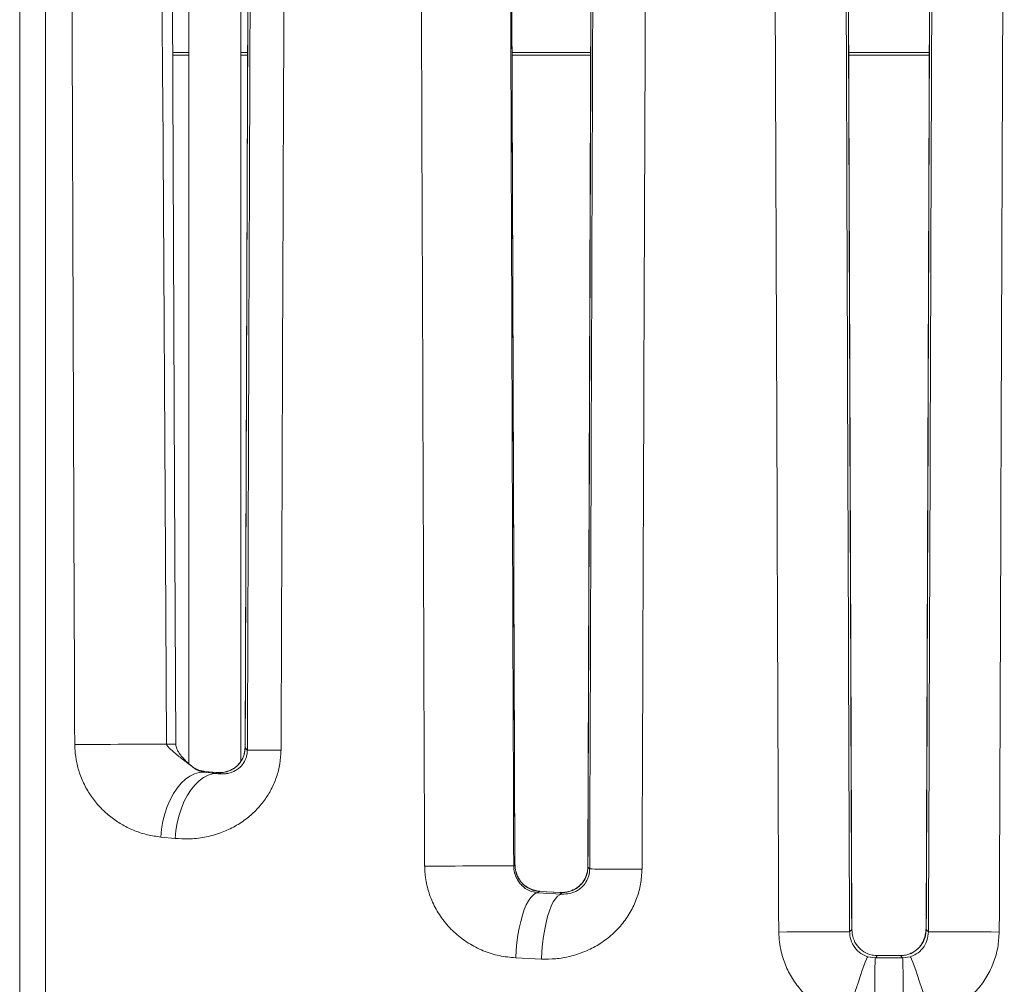
# Model space of a CAD drawing. Units: millimetres. Extents: x -29427 to 16085, y -6422 to 9351.
# Drawn here: x -15846 to -15468, y 7222 to 7592 of the extents above; entities that cross this region are included whole.
import ezdxf

# ---------------------------------------------------------------- set-up
doc = ezdxf.new("R2010")
doc.units = ezdxf.units.MM

msp = doc.modelspace()

# ---------------------------------------------------------------- linework, layer by layer
at = {"color": 7, "linetype": 'Continuous', "lineweight": 15}
for p, q in [((-15846.09, 8486.95), (-15846.09, 7158.26)), ((-15836.2, 7818.26), (-15836.2, 7208.26)), ((-15781.09, 7792.93), (-15781.09, 7306.25)), ((-15761.09, 7307.2), (-15761.09, 7791.81)), ((-15757.81, 7783.33), (-15759.5, 7312.41)), ((-15655.79, 7267.43), (-15657.57, 7774.67)), ((-15626.01, 7774.98), (-15627.82, 7266.53)), ((-15526.37, 7242.55), (-15528.25, 7771.85)), ((-15495.94, 7771.85), (-15497.81, 7242.55)), ((-15781.09, 7578.26), (-15787.29, 7578.26)), ((-15758.55, 7578.26), (-15761.09, 7578.26)), ((-15626.71, 7578.26), (-15656.88, 7578.26)), ((-15496.62, 7578.26), (-15527.56, 7578.26)), ((-15775.42, 7302.99), (-15770.24, 7302.44)), ((-15770.61, 7302.84), (-15775.12, 7303.26)), ((-15770.4, 7302.84), (-15774.92, 7303.25)), ((-15770.24, 7302.44), (-15770.61, 7302.84)), ((-15786.41, 7277.54), (-15791.91, 7278.08)), ((-15627.8, 7266.53), (-15627.11, 7265.81)), ((-15646.53, 7257.19), (-15647.09, 7256.65)), ((-15647.09, 7256.65), (-15637.79, 7256.19)), ((-15638.4, 7256.81), (-15646.53, 7257.19)), ((-15638.19, 7256.83), (-15646.31, 7257.2)), ((-15637.79, 7256.19), (-15638.4, 7256.81)), ((-15526.32, 7242.12), (-15526.33, 7242.55)), ((-15645.65, 7231.22), (-15655.53, 7231.69)), ((-15520.25, 7232.13), (-15517.32, 7231.68)), ((-15516.47, 7232.54), (-15517.32, 7231.68)), ((-15516.46, 7232.59), (-15516.87, 7232.58)), ((-15507.72, 7232.54), (-15516.47, 7232.54)), ((-15507.72, 7232.57), (-15516.46, 7232.57)), ((-15506.86, 7231.68), (-15507.72, 7232.54)), ((-15506.86, 7231.68), (-15503.93, 7232.13))]:
    msp.add_line(p, q, dxfattribs=at)
at = {"color": 8, "linetype": 'Continuous', "lineweight": 15}
for p, q in [((-15787.29, 7579.26), (-15781.09, 7579.26)), ((-15761.09, 7579.26), (-15758.54, 7579.26)), ((-15656.88, 7579.26), (-15626.7, 7579.26)), ((-15527.57, 7579.26), (-15496.62, 7579.26)), ((-15759.49, 7312.41), (-15759.5, 7312.41)), ((-15780.12, 7305.38), (-15780.29, 7305.5)), ((-15774.92, 7303.25), (-15775.12, 7303.26)), ((-15770.41, 7302.83), (-15770.61, 7302.84)), ((-15655.81, 7267.43), (-15655.79, 7267.43)), ((-15627.82, 7266.53), (-15627.8, 7266.53)), ((-15646.53, 7257.19), (-15646.31, 7257.2)), ((-15638.4, 7256.81), (-15638.19, 7256.83)), ((-15526.37, 7242.55), (-15526.39, 7242.55)), ((-15497.79, 7242.55), (-15497.81, 7242.55)), ((-15516.46, 7232.56), (-15516.47, 7232.54)), ((-15507.72, 7232.56), (-15507.72, 7232.54))]:
    msp.add_line(p, q, dxfattribs=at)
at = {"color": 7, "linetype": 'Continuous', "lineweight": 15, "flags": 128}
for points in [[(-15789.67, 7313.72), (-15789.96, 7363.72), (-15791.14, 7563.72), (-15791.16, 7568.15), (-15791.64, 7648.15), (-15792.45, 7782.5)], [(-15786.11, 7313.72), (-15786.55, 7413.15), (-15788.2, 7782.5)], [(-15789.67, 7313.72), (-15791.76, 7313.72), (-15794.1, 7313.72), (-15796.65, 7313.71), (-15799.37, 7313.71), (-15802.24, 7313.7), (-15805.19, 7313.69), (-15808.2, 7313.68), (-15811.22, 7313.67), (-15814.2, 7313.66), (-15817.1, 7313.65), (-15819.88, 7313.63), (-15822.5, 7313.62), (-15824.92, 7313.61)], [(-15759.49, 7312.41), (-15759.18, 7312.07), (-15758.63, 7311.47)], [(-15745.72, 7311.38), (-15748.44, 7311.39), (-15750.91, 7311.41), (-15753.09, 7311.42), (-15754.95, 7311.43), (-15756.45, 7311.44), (-15757.58, 7311.45), (-15758.31, 7311.46), (-15758.63, 7311.47)], [(-15775.42, 7302.99), (-15777.19, 7302.86), (-15778.97, 7302.36), (-15780.73, 7301.49), (-15782.43, 7300.28), (-15784.07, 7298.74), (-15785.6, 7296.89), (-15787.01, 7294.76), (-15788.28, 7292.38), (-15789.39, 7289.78), (-15790.32, 7287.01), (-15791.05, 7284.11), (-15791.59, 7281.12), (-15791.91, 7278.08)], [(-15770.24, 7302.44), (-15771.98, 7302.31), (-15773.72, 7301.8), (-15775.44, 7300.94), (-15777.12, 7299.72), (-15778.72, 7298.18), (-15780.22, 7296.33), (-15781.6, 7294.19), (-15782.85, 7291.81), (-15783.93, 7289.22), (-15784.84, 7286.46), (-15785.57, 7283.56), (-15786.09, 7280.57), (-15786.41, 7277.54)], [(-15775.12, 7303.26), (-15775.26, 7303.13), (-15775.42, 7302.99)], [(-15656.26, 7267), (-15656.13, 7267.12), (-15655.81, 7267.43)], [(-15656.26, 7267), (-15656.55, 7267), (-15657.18, 7267), (-15658.16, 7267), (-15659.47, 7267), (-15661.09, 7267), (-15663, 7266.99), (-15665.17, 7266.99), (-15667.57, 7266.98), (-15670.16, 7266.98), (-15672.92, 7266.97), (-15675.79, 7266.96), (-15678.74, 7266.95), (-15681.72, 7266.94), (-15684.7, 7266.93), (-15687.63, 7266.92), (-15690.47, 7266.91)], [(-15607.03, 7265.73), (-15609.97, 7265.74), (-15612.79, 7265.75), (-15615.46, 7265.76), (-15617.93, 7265.77), (-15620.16, 7265.78), (-15622.13, 7265.79), (-15623.8, 7265.79), (-15625.15, 7265.8), (-15626.16, 7265.81), (-15626.82, 7265.81), (-15627.11, 7265.81)], [(-15647.09, 7256.65), (-15647.98, 7256.41), (-15648.87, 7255.82), (-15649.76, 7254.89), (-15650.62, 7253.63), (-15651.44, 7252.05), (-15652.22, 7250.19), (-15652.94, 7248.06), (-15653.59, 7245.71), (-15654.16, 7243.15), (-15654.65, 7240.43), (-15655.04, 7237.59), (-15655.34, 7234.66), (-15655.53, 7231.69)], [(-15637.79, 7256.19), (-15638.62, 7255.94), (-15639.45, 7255.35), (-15640.28, 7254.41), (-15641.08, 7253.15), (-15641.84, 7251.57), (-15642.57, 7249.71), (-15643.24, 7247.58), (-15643.84, 7245.22), (-15644.37, 7242.67), (-15644.83, 7239.95), (-15645.2, 7237.11), (-15645.47, 7234.19), (-15645.65, 7231.22)], [(-15527.24, 7241.7), (-15527.54, 7241.7), (-15528.23, 7241.7), (-15529.29, 7241.7), (-15530.71, 7241.69), (-15532.47, 7241.69), (-15534.53, 7241.68), (-15536.87, 7241.67), (-15539.44, 7241.66), (-15542.22, 7241.66), (-15545.15, 7241.65), (-15548.19, 7241.63), (-15551.3, 7241.62), (-15554.41, 7241.61)], [(-15527.24, 7241.7), (-15526.67, 7242.27), (-15526.39, 7242.55)], [(-15497.79, 7242.55), (-15497.51, 7242.27), (-15496.94, 7241.7)], [(-15469.77, 7241.61), (-15472.89, 7241.62), (-15475.99, 7241.63), (-15479.03, 7241.65), (-15481.97, 7241.66), (-15484.74, 7241.66), (-15487.32, 7241.67), (-15489.66, 7241.68), (-15491.72, 7241.69), (-15493.47, 7241.69), (-15494.89, 7241.7), (-15495.95, 7241.7), (-15496.64, 7241.7), (-15496.94, 7241.7)], [(-15520.25, 7232.13), (-15520.45, 7231.83), (-15520.77, 7231.15), (-15521.2, 7230.09), (-15521.74, 7228.67), (-15522.37, 7226.92), (-15523.08, 7224.86), (-15523.87, 7222.53), (-15524.73, 7219.97), (-15525.63, 7217.21), (-15526.56, 7214.31), (-15527.51, 7211.31), (-15528.46, 7208.26)], [(-15517.32, 7231.68), (-15517.36, 7231.38), (-15517.4, 7230.7), (-15517.43, 7229.65), (-15517.47, 7228.24), (-15517.5, 7226.5), (-15517.53, 7224.46), (-15517.56, 7222.14), (-15517.59, 7219.59), (-15517.61, 7216.83), (-15517.63, 7213.92), (-15517.64, 7210.9), (-15517.65, 7207.81)], [(-15506.86, 7231.68), (-15506.82, 7231.38), (-15506.79, 7230.7), (-15506.75, 7229.65), (-15506.72, 7228.24), (-15506.68, 7226.5), (-15506.65, 7224.46), (-15506.62, 7222.14), (-15506.6, 7219.59), (-15506.57, 7216.83), (-15506.56, 7213.92), (-15506.54, 7210.9), (-15506.53, 7207.81)], [(-15503.93, 7232.13), (-15503.73, 7231.83), (-15503.41, 7231.15), (-15502.98, 7230.09), (-15502.45, 7228.67), (-15501.82, 7226.92), (-15501.1, 7224.86), (-15500.31, 7222.53), (-15499.46, 7219.97), (-15498.56, 7217.21), (-15497.63, 7214.31), (-15496.68, 7211.31), (-15495.72, 7208.26)]]:
    msp.add_lwpolyline(points, dxfattribs=at)
at = {"color": 8, "linetype": 'Continuous', "lineweight": 15}
msp.add_arc((-15788.04, 7053.53), 260.2, 89.5761, 90.3598, dxfattribs=at)
at = {"color": 7, "linetype": 'Continuous', "lineweight": 15}
for centre, major_axis, ratio, start_param, end_param in [((-15512.09, -72810.08), (-483.15, 129216.26), 0.000131, 0.897326, 0.901958), ((-15527.08, 79843.88), (753.91, 212642.31), 0.000124, 4.364307, 4.366662), ((-15537.08, 73672.32), (458.16, 129225.83), 0.000124, 4.1731, 4.177357), ((-15512.09, 73672.23), (483.15, 129225.83), 0.000131, 4.1731, 4.177357), ((-15512.09, -36190.73), (-483.15, 129216.26), 0.000131, 1.223614, 1.227792), ((-15487.11, -36190.64), (-458.16, 129216.26), 0.000124, 1.223614, 1.227792), ((-15477.11, -35656.68), (-773.9, 218263.73), 0.000124, 1.370473, 1.372844), ((-15547.07, 37584.26), (773.9, 218279.9), 0.000124, 4.573045, 4.575397), ((-15537.08, 37050.26), (458.16, 129225.83), 0.000124, 4.479815, 4.483867), ((-15512.09, 37050.17), (483.15, 129225.83), 0.000131, 4.479815, 4.483867), ((-15512.09, 428.11), (-483.15, 129225.83), 0.000131, 1.513931, 1.518046), ((-15487.11, 428.2), (-458.16, 129225.83), 0.000124, 1.513931, 1.518046), ((-15477.11, 962.2), (-773.9, 218279.9), 0.000124, 1.539594, 1.54202), ((-15547.07, 962.67), (773.9, 218263.73), 0.000124, 4.741165, 4.743592), ((-15537.08, 428.71), (458.16, 129216.26), 0.000124, 4.765139, 4.769255), ((-15512.09, 428.62), (483.15, 129216.26), 0.000131, 4.765139, 4.769255)]:
    msp.add_ellipse(centre, major_axis=major_axis, ratio=ratio, start_param=start_param, end_param=end_param, dxfattribs=at)
for points, knots in [([(-15791.91, 7278.08), (-15793.59, 7278.32), (-15796.97, 7278.8), (-15801.85, 7280.38), (-15806.42, 7282.54), (-15810.64, 7285.3), (-15814.45, 7288.6), (-15817.85, 7292.48), (-15820.73, 7296.94), (-15822.88, 7301.67), (-15824.26, 7306.55), (-15824.84, 7310.5), (-15824.9, 7312.87), (-15824.92, 7313.61)], [0, 0, 0, 0, 0.104386, 0.209097, 0.313454, 0.411287, 0.509433, 0.607096, 0.703432, 0.799654, 0.881351, 0.962986, 1, 1, 1, 1]), ([(-15780.29, 7305.5), (-15781.53, 7306.44), (-15784.02, 7308.32), (-15787.07, 7310.81), (-15788.93, 7312.44), (-15789.53, 7313.28), (-15789.65, 7313.51), (-15789.66, 7313.66), (-15789.67, 7313.72)], [0, 0, 0, 0, 0.3649431, 0.7309926, 0.9381991, 0.967381, 0.986085, 1, 1, 1, 1]), ([(-15780.1, 7305.4), (-15780.78, 7305.96), (-15782.14, 7307.07), (-15783.83, 7308.9), (-15785, 7310.53), (-15785.68, 7311.84), (-15785.98, 7312.76), (-15786.09, 7313.4), (-15786.08, 7313.71), (-15786.08, 7313.71)], [0, 0, 0, 0, 0.251807, 0.504663, 0.706807, 0.834866, 0.919069, 0.998644, 1, 1, 1, 1]), ([(-15745.72, 7311.38), (-15745.81, 7309.64), (-15745.99, 7306.17), (-15747.29, 7301.13), (-15749.3, 7296.4), (-15752.02, 7292.03), (-15755.35, 7288.16), (-15759.35, 7284.67), (-15763.92, 7281.78), (-15769.24, 7279.41), (-15775.04, 7277.87), (-15780.91, 7277.2), (-15784.68, 7277.43), (-15786.41, 7277.54)], [0, 0, 0, 0, 0.079208, 0.158433, 0.238387, 0.318392, 0.40259, 0.486845, 0.582793, 0.678801, 0.791429, 0.904112, 1, 1, 1, 1]), ([(-15759.49, 7312.41), (-15759.55, 7311.64), (-15759.67, 7309.87), (-15760.45, 7308.11), (-15761.36, 7306.69), (-15762.24, 7305.62), (-15763.64, 7304.47), (-15765.23, 7303.58), (-15766.98, 7303), (-15768.79, 7302.72), (-15770, 7302.8), (-15770.61, 7302.84)], [0, 0, 0, 0, 0.117245, 0.268899, 0.295637, 0.398211, 0.504736, 0.623455, 0.745243, 0.871509, 1, 1, 1, 1]), ([(-15759.52, 7312.4), (-15759.52, 7312.27), (-15759.48, 7311.63), (-15759.67, 7310.47), (-15760.09, 7309.01), (-15760.75, 7307.63), (-15761.6, 7306.39), (-15762.69, 7305.25), (-15763.94, 7304.31), (-15765.43, 7303.54), (-15767.02, 7303.02), (-15768.73, 7302.75), (-15769.86, 7302.81), (-15770.41, 7302.84)], [0, 0, 0, 0, 0.020369, 0.100736, 0.179822, 0.264227, 0.349078, 0.443072, 0.543587, 0.649011, 0.76539, 0.884091, 1, 1, 1, 1]), ([(-15770.24, 7302.44), (-15769.75, 7302.38), (-15768.69, 7302.25), (-15767.02, 7302.32), (-15765.38, 7302.66), (-15763.85, 7303.23), (-15762.57, 7303.97), (-15761.41, 7304.89), (-15760.43, 7305.97), (-15759.64, 7307.2), (-15759.07, 7308.55), (-15758.7, 7309.95), (-15758.65, 7310.97), (-15758.63, 7311.47)], [0, 0, 0, 0, 0.124519, 0.264413, 0.404259, 0.511348, 0.618355, 0.698281, 0.778048, 0.850194, 0.899905, 0.951711, 1, 1, 1, 1]), ([(-15780.29, 7305.5), (-15779.9, 7305.16), (-15778.96, 7304.34), (-15777.34, 7303.45), (-15776.06, 7303.14), (-15775.42, 7302.99)], [0, 0, 0, 0, 0.2564539, 0.6268666, 1, 1, 1, 1]), ([(-15775.12, 7303.26), (-15776.26, 7303.49), (-15778.1, 7303.87), (-15779.68, 7305.04), (-15780.29, 7305.5)], [0, 0, 0, 0, 0.615342, 1, 1, 1, 1]), ([(-15774.93, 7303.26), (-15775.45, 7303.33), (-15776.53, 7303.48), (-15778.06, 7304.06), (-15779.26, 7304.71), (-15779.89, 7305.23), (-15780.09, 7305.41)], [0, 0, 0, 0, 0.289311, 0.599347, 0.868822, 1, 1, 1, 1]), ([(-15646.53, 7257.19), (-15647.13, 7257.26), (-15648.86, 7257.48), (-15651.41, 7258.69), (-15653.43, 7260.6), (-15654.64, 7262.52), (-15655.43, 7264.35), (-15655.78, 7266.08), (-15655.8, 7267.23), (-15655.81, 7267.43)], [0, 0, 0, 0, 0.125063, 0.361571, 0.590897, 0.696032, 0.803963, 0.9647, 1, 1, 1, 1]), ([(-15646.27, 7257.31), (-15646.35, 7257.31), (-15647.03, 7257.31), (-15648.35, 7257.62), (-15650.08, 7258.23), (-15651.6, 7259.09), (-15652.66, 7259.96), (-15653.51, 7260.92), (-15654.28, 7262.03), (-15654.98, 7263.37), (-15655.48, 7264.8), (-15655.74, 7266.18), (-15655.76, 7267.04), (-15655.76, 7267.44)], [0, 0, 0, 0, 0.016319, 0.147008, 0.277423, 0.400744, 0.510266, 0.584724, 0.665655, 0.763679, 0.85722, 0.933032, 1, 1, 1, 1]), ([(-15655.53, 7231.69), (-15657.65, 7231.9), (-15661.91, 7232.32), (-15668.01, 7234.27), (-15673.7, 7237.16), (-15678.79, 7240.96), (-15683.14, 7245.6), (-15686.59, 7250.84), (-15688.98, 7256.56), (-15690.27, 7261.96), (-15690.41, 7265.46), (-15690.47, 7266.91)], [0, 0, 0, 0, 0.1192259, 0.2384487, 0.3563053, 0.4741239, 0.5895587, 0.7049251, 0.8138369, 0.9226953, 1, 1, 1, 1]), ([(-15656.26, 7267), (-15656.25, 7266.58), (-15656.2, 7265.19), (-15655.77, 7263.65), (-15655.08, 7262.05), (-15654.32, 7260.78), (-15652.78, 7258.98), (-15650.45, 7257.28), (-15648.21, 7256.86), (-15647.09, 7256.65)], [0, 0, 0, 0, 0.064807, 0.214724, 0.26059, 0.377023, 0.493678, 0.74601, 1, 1, 1, 1]), ([(-15607.03, 7265.73), (-15607.14, 7263.81), (-15607.35, 7259.97), (-15608.92, 7254.38), (-15611.38, 7249.13), (-15614.72, 7244.34), (-15618.83, 7240.17), (-15623.61, 7236.66), (-15628.93, 7233.96), (-15634.51, 7232.16), (-15640.13, 7231.19), (-15643.81, 7231.21), (-15645.65, 7231.22)], [0, 0, 0, 0, 0.097836, 0.195681, 0.294611, 0.39357, 0.494559, 0.595585, 0.70028, 0.805009, 0.902497, 1, 1, 1, 1]), ([(-15627.8, 7266.53), (-15627.86, 7265.7), (-15627.99, 7263.9), (-15628.81, 7262.07), (-15629.72, 7260.67), (-15630.55, 7259.67), (-15631.87, 7258.55), (-15633.36, 7257.69), (-15634.99, 7257.1), (-15636.7, 7256.78), (-15637.83, 7256.8), (-15638.4, 7256.81)], [0, 0, 0, 0, 0.139649, 0.301954, 0.32765, 0.42644, 0.529175, 0.639638, 0.753515, 0.875474, 1, 1, 1, 1]), ([(-15627.85, 7266.53), (-15627.84, 7266.39), (-15627.8, 7265.69), (-15628.02, 7264.44), (-15628.5, 7262.85), (-15629.27, 7261.37), (-15630.26, 7260.06), (-15631.41, 7258.96), (-15632.76, 7258.08), (-15634.21, 7257.41), (-15635.65, 7257), (-15636.95, 7256.8), (-15637.81, 7256.85), (-15638.19, 7256.87)], [0, 0, 0, 0, 0.024872, 0.120669, 0.215182, 0.314026, 0.414288, 0.508747, 0.614166, 0.722094, 0.817384, 0.920723, 1, 1, 1, 1]), ([(-15637.79, 7256.19), (-15636.78, 7256.19), (-15635.27, 7256.18), (-15633.19, 7256.83), (-15631.73, 7257.55), (-15630.39, 7258.53), (-15629.04, 7259.89), (-15628.15, 7261.34), (-15627.43, 7263.16), (-15627.14, 7264.49), (-15627.11, 7265.58), (-15627.11, 7265.81)], [0, 0, 0, 0, 0.227366, 0.340121, 0.452745, 0.551433, 0.649966, 0.791063, 0.828407, 0.963256, 1, 1, 1, 1]), ([(-15528.46, 7208.26), (-15528.91, 7208.4), (-15531.3, 7209.13), (-15535.49, 7210.94), (-15540.65, 7214.2), (-15545.16, 7218.27), (-15548.91, 7222.99), (-15551.77, 7228.27), (-15553.44, 7233.27), (-15554.27, 7237.76), (-15554.37, 7240.33), (-15554.41, 7241.61)], [0, 0, 0, 0, 0.031047, 0.166005, 0.300941, 0.433997, 0.567023, 0.698542, 0.830036, 0.915019, 1, 1, 1, 1]), ([(-15527.24, 7241.7), (-15527.19, 7240.97), (-15527.07, 7239.1), (-15525.89, 7236.29), (-15523.66, 7233.74), (-15521.56, 7232.55), (-15520.37, 7232.17), (-15520.25, 7232.13)], [0, 0, 0, 0, 0.173605, 0.440943, 0.706853, 0.969959, 1, 1, 1, 1]), ([(-15516.47, 7232.54), (-15517.18, 7232.58), (-15519.02, 7232.7), (-15521.83, 7233.89), (-15524.36, 7236.16), (-15526.06, 7239.16), (-15526.28, 7241.42), (-15526.39, 7242.55)], [0, 0, 0, 0, 0.13668, 0.350197, 0.565855, 0.783052, 1, 1, 1, 1]), ([(-15497.95, 7242.55), (-15497.95, 7242.42), (-15497.93, 7241.64), (-15498.22, 7240.24), (-15498.77, 7238.46), (-15499.56, 7236.92), (-15500.51, 7235.64), (-15501.73, 7234.55), (-15503.21, 7233.62), (-15504.83, 7232.95), (-15506.35, 7232.6), (-15507.31, 7232.6), (-15507.73, 7232.6)], [0, 0, 0, 0, 0.0245165, 0.1490866, 0.2720049, 0.3845203, 0.4796944, 0.5816296, 0.7021674, 0.815333, 0.919557, 1, 1, 1, 1]), ([(-15497.79, 7242.55), (-15497.84, 7241.82), (-15497.96, 7239.95), (-15499.13, 7237.15), (-15501.36, 7234.6), (-15504.35, 7232.86), (-15506.59, 7232.65), (-15507.72, 7232.54)], [0, 0, 0, 0, 0.141061, 0.35816, 0.573649, 0.786891, 1, 1, 1, 1]), ([(-15503.93, 7232.13), (-15503.14, 7232.44), (-15501.29, 7233.17), (-15498.99, 7235.32), (-15497.28, 7238.3), (-15497.05, 7240.57), (-15496.94, 7241.7)], [0, 0, 0, 0, 0.199348, 0.466037, 0.73356, 1, 1, 1, 1]), ([(-15469.77, 7241.61), (-15469.88, 7239.64), (-15470.1, 7235.69), (-15471.74, 7229.93), (-15474.32, 7224.53), (-15477.82, 7219.6), (-15482.14, 7215.32), (-15486.74, 7212.08), (-15491.31, 7209.73), (-15494.25, 7208.75), (-15495.72, 7208.26)], [0, 0, 0, 0, 0.130659, 0.261332, 0.393464, 0.525626, 0.660187, 0.794779, 0.897386, 1, 1, 1, 1]), ([(-15517.32, 7231.68), (-15515.58, 7231.68), (-15512.09, 7231.67), (-15508.6, 7231.68), (-15506.86, 7231.68)], [0, 0, 0, 0, 0.5, 1, 1, 1, 1])]:
    msp.add_open_spline(points, degree=3, knots=knots, dxfattribs=at)

doc.saveas('drawing.dxf')
